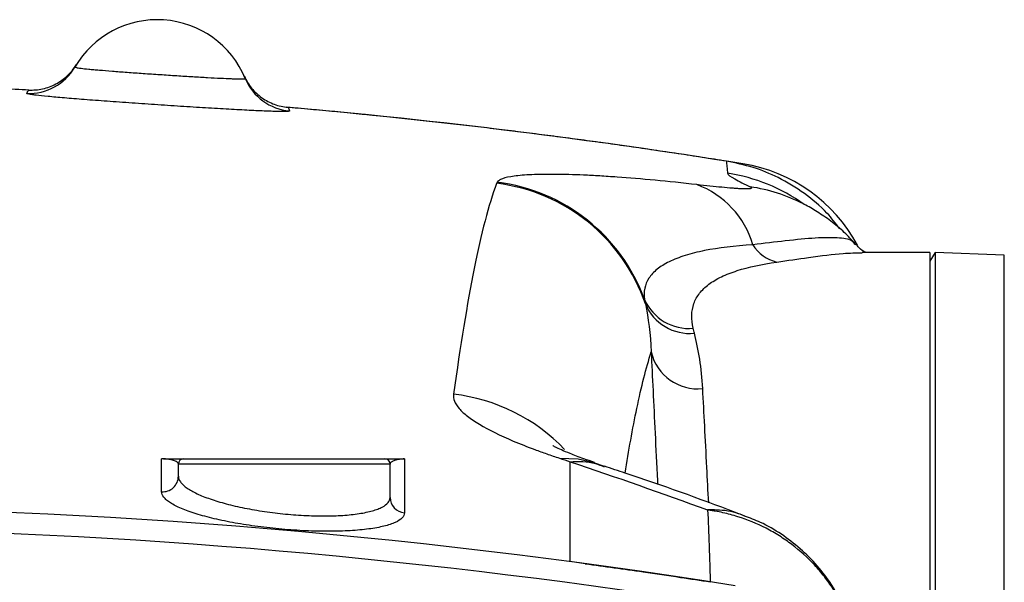
# Model space of a CAD drawing. Units: inches. Extents: x -45 to 37.8, y -19.4 to 28.5.
# Drawn here: x -11.3 to -7.6, y 6.5 to 8.6 of the extents above; entities that cross this region are included whole.
import ezdxf

# ---------------------------------------------------------------- set-up
doc = ezdxf.new("R2010")
doc.units = ezdxf.units.IN
doc.header["$MEASUREMENT"] = 0

msp = doc.modelspace()

# ---------------------------------------------------------------- linework, layer by layer
at = {"color": 7, "linetype": 'Continuous', "lineweight": 25}
for p, q in [((-8.1586, 7.7187), (-8.1606, 7.7208)), ((-7.8815, 7.69), (-8.1336, 7.69)), ((-7.8815, 7.69), (-7.8815, 2.4931)), ((-7.8618, 7.6893), (-7.8815, 7.6578)), ((-7.6045, 7.6803), (-7.8618, 7.6893)), ((-7.8618, 7.6893), (-7.8618, 2.4938)), ((-9.8894, 6.9026), (-10.6768, 6.9026)), ((-10.6768, 6.857), (-10.6768, 6.9026)), ((-10.6571, 6.9223), (-9.9091, 6.9223)), ((-9.8894, 6.7785), (-9.8894, 6.9026)), ((-9.0918, 6.8939), (-9.1317, 6.9075)), ((-9.1633, 6.5318), (-9.2201, 6.5395))]:
    msp.add_line(p, q, dxfattribs=at)
at = {"color": 8, "linetype": 'Continuous', "lineweight": 25}
msp.add_line((-7.6045, 2.5028), (-7.6045, 7.6803), dxfattribs=at)
at = {"color": 8, "linetype": 'Continuous', "lineweight": 25, "flags": 128}
msp.add_lwpolyline([(-9.2596, 6.9246), (-9.1903, 6.9224), (-9.1315, 6.9086)], dxfattribs=at)
at = {"color": 7, "linetype": 'Continuous', "lineweight": 25}
for centre, radius, start, end in [((-10.7555, 8.2018), 0.3543, 22.4953, 149.8432), ((-11.232, 8.4787), 0.1968, 267.3298, 329.8378), ((-12.3303, -15.3021), 23.622, 87.33789, 92.67304), ((-10.2464, 8.4127), 0.1968, 202.5007, 265.0067), ((-12.3303, -15.3021), 23.622, 80.85665, 85.0067), ((-8.6705, 7.4367), 0.5906, 28.293, 80.8567), ((-9.5737, 7.285), 0.6713, 20.0128, 82.9515), ((-9.5745, 7.2816), 0.6706, 18.8542, 83.0333), ((-8.8655, 7.6243), 0.3389, 16.1776, 69.7714), ((-8.4184, 7.7933), 0.1427, 211.5044, 256.8778), ((-8.777, 7.589), 0.1818, 204.1042, 274.803), ((-8.774, 7.5684), 0.18, 202.9215, 275.3395), ((-8.7446, 7.3609), 0.1785, 193.3327, 275.8323), ((-10.6571, 6.9026), 0.0197, 90, 180), ((-9.9091, 6.9026), 0.0197, 360, 90), ((-10.7352, 6.8579), 0.0584, 265.5884, 359.2031), ((-9.8312, 6.7791), 0.0581, 180.635, 264.8972), ((-12.3303, -16.8769), 23.622, 80.92746, 99.07254), ((-12.3303, -16.8769), 23.5433, 81.67378, 98.32622)]:
    msp.add_arc(centre, radius, start, end, dxfattribs=at)
at = {"color": 8, "linetype": 'Continuous', "lineweight": 25}
for centre, radius, start, end in [((-8.7382, 7.3239), 0.6695, 54.5121, 81.0248), ((-8.6472, 7.2932), 0.6486, 62.8759, 81.3384), ((-9.7298, 6.4907), 0.6761, 43.5852, 83.5177)]:
    msp.add_arc(centre, radius, start, end, dxfattribs=at)
at = {"color": 7, "linetype": 'Continuous', "lineweight": 25}
for points, knots in [([(-11.2338, 8.2945), (-11.2162, 8.2936), (-11.1989, 8.2952), (-11.1734, 8.3009), (-11.1648, 8.3034), (-11.1485, 8.3094), (-11.1405, 8.3129), (-11.1174, 8.3251), (-11.1029, 8.3354), (-11.0839, 8.3533), (-11.0779, 8.3596), (-11.0669, 8.3731), (-11.0617, 8.3803), (-11.0571, 8.3878)], [0, 0, 0, 0, 0.25, 0.25, 0.375, 0.375, 0.5, 0.5, 0.75, 0.75, 0.875, 0.875, 1, 1, 1, 1]), ([(-11.0619, 8.3798), (-11.0622, 8.3793), (-11.0604, 8.3786), (-11.0547, 8.3775), (-11.0523, 8.3771), (-11.0465, 8.3762), (-11.043, 8.3758), (-11.0313, 8.3743), (-11.0217, 8.3733), (-11.0045, 8.3716), (-10.9983, 8.3711), (-10.985, 8.3699), (-10.9781, 8.3693), (-10.9561, 8.3674), (-10.9401, 8.3661), (-10.914, 8.3641), (-10.905, 8.3634), (-10.8866, 8.362), (-10.8678, 8.3606), (-10.8483, 8.3592), (-10.8283, 8.3577), (-10.818, 8.357), (-10.7872, 8.3549), (-10.7665, 8.3535), (-10.7249, 8.3507), (-10.7037, 8.3493), (-10.6629, 8.3467), (-10.643, 8.3454), (-10.614, 8.3437), (-10.6044, 8.3431), (-10.586, 8.342), (-10.577, 8.3415), (-10.5511, 8.3401), (-10.535, 8.3392), (-10.5053, 8.3377), (-10.4922, 8.3372), (-10.4749, 8.3365), (-10.4696, 8.3364), (-10.4598, 8.3361), (-10.4553, 8.336), (-10.4435, 8.3358), (-10.4376, 8.3359), (-10.4318, 8.3363), (-10.4303, 8.3364), (-10.4284, 8.3368), (-10.428, 8.3371), (-10.4282, 8.3374)], [0, 0, 0, 0, 0.0625, 0.0625, 0.09375, 0.09375, 0.125, 0.125, 0.1875, 0.1875, 0.21875, 0.21875, 0.25, 0.25, 0.3125, 0.3125, 0.34375, 0.34375, 0.375, 0.40625, 0.40625, 0.4375, 0.4375, 0.5, 0.5, 0.5625, 0.5625, 0.625, 0.625, 0.65625, 0.65625, 0.6875, 0.6875, 0.75, 0.75, 0.8125, 0.8125, 0.84375, 0.84375, 0.875, 0.875, 0.9375, 0.9375, 0.96875, 0.96875, 1, 1, 1, 1]), ([(-11.2338, 8.2945), (-11.267, 8.296), (-11.3334, 8.299), (-11.433, 8.3029), (-11.5326, 8.3065), (-11.6323, 8.3097), (-11.7319, 8.3124), (-11.8316, 8.3147), (-11.9313, 8.3166), (-12.031, 8.3181), (-12.1308, 8.3191), (-12.2305, 8.3198), (-12.2971, 8.3199), (-12.3303, 8.3199)], [0, 0, 0, 0, 0.090866, 0.181735, 0.27261, 0.363492, 0.454383, 0.545284, 0.636197, 0.727123, 0.818065, 0.909023, 1, 1, 1, 1]), ([(-10.4318, 8.3459), (-10.4246, 8.3298), (-10.4155, 8.315), (-10.399, 8.2947), (-10.3929, 8.2882), (-10.3802, 8.2763), (-10.3734, 8.2708), (-10.3522, 8.2556), (-10.3365, 8.2473), (-10.312, 8.2382), (-10.3037, 8.2358), (-10.2866, 8.2319), (-10.2779, 8.2306), (-10.2691, 8.2298)], [0, 0, 0, 0, 0.25, 0.25, 0.375, 0.375, 0.5, 0.5, 0.75, 0.75, 0.875, 0.875, 1, 1, 1, 1]), ([(-10.2635, 8.2167), (-10.2633, 8.2162), (-10.2639, 8.2158), (-10.2668, 8.2152), (-10.269, 8.2149), (-10.2781, 8.2144), (-10.2871, 8.2143), (-10.3053, 8.2145), (-10.3121, 8.2146), (-10.3272, 8.215), (-10.3354, 8.2153), (-10.3619, 8.2163), (-10.3821, 8.2172), (-10.4164, 8.2188), (-10.4284, 8.2195), (-10.4532, 8.2208), (-10.4789, 8.2222), (-10.5065, 8.2237), (-10.5349, 8.2254), (-10.5497, 8.2263), (-10.5946, 8.229), (-10.6253, 8.2309), (-10.6885, 8.235), (-10.7212, 8.2371), (-10.7856, 8.2414), (-10.8176, 8.2436), (-10.8652, 8.2469), (-10.8811, 8.248), (-10.912, 8.2502), (-10.9422, 8.2524), (-10.9712, 8.2546), (-10.9996, 8.2567), (-11.0135, 8.2578), (-11.0538, 8.2609), (-11.0785, 8.2629), (-11.1123, 8.2658), (-11.123, 8.2668), (-11.1434, 8.2686), (-11.1529, 8.2695), (-11.1794, 8.2721), (-11.1942, 8.2737), (-11.2122, 8.2759), (-11.2175, 8.2766), (-11.2265, 8.2779), (-11.2302, 8.2785), (-11.2389, 8.2803), (-11.2417, 8.2813), (-11.2412, 8.2821)], [0, 0, 0, 0, 0.03125, 0.03125, 0.0625, 0.0625, 0.125, 0.125, 0.15625, 0.15625, 0.1875, 0.1875, 0.25, 0.25, 0.28125, 0.28125, 0.3125, 0.34375, 0.34375, 0.375, 0.375, 0.4375, 0.4375, 0.5, 0.5, 0.5625, 0.5625, 0.59375, 0.59375, 0.625, 0.65625, 0.65625, 0.6875, 0.6875, 0.75, 0.75, 0.78125, 0.78125, 0.8125, 0.8125, 0.875, 0.875, 0.90625, 0.90625, 0.9375, 0.9375, 1, 1, 1, 1]), ([(-8.6382, 8.0296), (-8.6682, 8.0343), (-8.7281, 8.0437), (-8.8181, 8.0574), (-8.9082, 8.0708), (-8.9983, 8.0838), (-9.0885, 8.0965), (-9.1787, 8.1088), (-9.2689, 8.1208), (-9.3592, 8.1324), (-9.4496, 8.1437), (-9.54, 8.1546), (-9.6305, 8.1652), (-9.721, 8.1754), (-9.8115, 8.1853), (-9.9021, 8.1948), (-9.9928, 8.204), (-10.0835, 8.2129), (-10.1743, 8.2214), (-10.2362, 8.2269), (-10.2678, 8.2297), (-10.2691, 8.2298)], [0, 0, 0, 0, 0.055399, 0.110796, 0.166191, 0.221586, 0.276982, 0.332378, 0.387777, 0.443178, 0.498583, 0.553992, 0.609407, 0.664828, 0.720256, 0.775691, 0.831136, 0.886589, 0.942053, 0.997528, 1, 1, 1, 1]), ([(-8.2162, 7.7781), (-8.2317, 7.798), (-8.2699, 7.8473), (-8.3476, 7.9121), (-8.4405, 7.9688), (-8.5386, 8.0093), (-8.6047, 8.0228), (-8.6382, 8.0296)], [0, 0, 0, 0, 0.150027, 0.370963, 0.598309, 0.796851, 1, 1, 1, 1]), ([(-8.6338, 7.9851), (-8.6332, 7.9796), (-8.623, 7.9722), (-8.5995, 7.9591), (-8.5903, 7.9545), (-8.5706, 7.9447), (-8.56, 7.9396), (-8.5495, 7.9344)], [0, 0, 0, 0, 0.5, 0.5, 0.75, 0.75, 1, 1, 1, 1]), ([(-8.7483, 7.9423), (-8.8026, 7.9485), (-8.8544, 7.9539), (-8.9532, 7.9632), (-9.0002, 7.9671), (-9.067, 7.9719), (-9.0887, 7.9733), (-9.1303, 7.9758), (-9.1503, 7.9768), (-9.2079, 7.9794), (-9.2433, 7.9803), (-9.2915, 7.9807), (-9.3068, 7.9807), (-9.3358, 7.9803), (-9.3496, 7.9799), (-9.3881, 7.9782), (-9.4099, 7.9763), (-9.4461, 7.9714), (-9.4605, 7.9683), (-9.4764, 7.9626), (-9.4808, 7.9606), (-9.4875, 7.9561), (-9.4899, 7.9538), (-9.4913, 7.9512)], [0, 0, 0, 0, 0.125, 0.125, 0.25, 0.25, 0.3125, 0.3125, 0.375, 0.375, 0.5, 0.5, 0.5625, 0.5625, 0.625, 0.625, 0.75, 0.75, 0.875, 0.875, 0.9375, 0.9375, 1, 1, 1, 1]), ([(-9.4931, 7.9472), (-9.508, 7.9071), (-9.5223, 7.8606), (-9.5501, 7.7549), (-9.5635, 7.6957), (-9.6029, 7.4994), (-9.628, 7.3434), (-9.6535, 7.1625)], [0, 0, 0, 0, 0.25, 0.25, 0.5, 0.5, 1, 1, 1, 1]), ([(-8.5495, 7.9344), (-8.5462, 7.9328), (-8.5443, 7.9314), (-8.5435, 7.929), (-8.5446, 7.9281), (-8.5489, 7.9271), (-8.5507, 7.9268), (-8.5553, 7.9264), (-8.558, 7.9263), (-8.5672, 7.9262), (-8.575, 7.9264), (-8.589, 7.9271), (-8.594, 7.9274), (-8.6048, 7.9281), (-8.6104, 7.9285), (-8.6283, 7.9299), (-8.6413, 7.9311), (-8.6692, 7.9338), (-8.6842, 7.9353), (-8.7153, 7.9386), (-8.7315, 7.9404), (-8.7483, 7.9423)], [0, 0, 0, 0, 0.125, 0.125, 0.25, 0.25, 0.3125, 0.3125, 0.375, 0.375, 0.5, 0.5, 0.5625, 0.5625, 0.625, 0.625, 0.75, 0.75, 0.875, 0.875, 1, 1, 1, 1]), ([(-8.1588, 7.7225), (-8.1722, 7.7367), (-8.2007, 7.7671), (-8.2489, 7.8067), (-8.299, 7.8409), (-8.3337, 7.8615), (-8.3506, 7.8696), (-8.3517, 7.8701)], [0, 0, 0, 0, 0.236752, 0.504682, 0.755343, 0.983776, 1, 1, 1, 1]), ([(-8.54, 7.7187), (-8.6075, 7.7141), (-8.6672, 7.707), (-8.7325, 7.6941), (-8.745, 7.6913), (-8.7692, 7.6852), (-8.7808, 7.682), (-8.814, 7.6716), (-8.8336, 7.6639), (-8.8683, 7.6469), (-8.8833, 7.6376), (-8.9022, 7.6223), (-8.9079, 7.617), (-8.9182, 7.6059), (-8.9227, 7.6002), (-8.9422, 7.5705), (-8.9476, 7.544), (-8.943, 7.5148)], [0, 0, 0, 0, 0.25, 0.25, 0.3125, 0.3125, 0.375, 0.375, 0.5, 0.5, 0.625, 0.625, 0.6875, 0.6875, 0.75, 0.75, 1, 1, 1, 1]), ([(-8.119, 7.69), (-8.1199, 7.6904), (-8.126, 7.693), (-8.1415, 7.7021), (-8.1529, 7.7163), (-8.1564, 7.7207)], [0, 0, 0, 0, 0.104332, 0.724378, 1, 1, 1, 1]), ([(-8.7618, 7.4079), (-8.7697, 7.4414), (-8.7691, 7.472), (-8.7544, 7.5135), (-8.7472, 7.5264), (-8.7287, 7.5503), (-8.7173, 7.5613), (-8.697, 7.5765), (-8.6897, 7.5814), (-8.674, 7.5908), (-8.6656, 7.5952), (-8.6388, 7.608), (-8.6192, 7.6156), (-8.5554, 7.6358), (-8.5062, 7.6462), (-8.4507, 7.6543)], [0, 0, 0, 0, 0.25, 0.25, 0.375, 0.375, 0.5, 0.5, 0.5625, 0.5625, 0.625, 0.625, 0.75, 0.75, 1, 1, 1, 1]), ([(-9.6535, 7.1625), (-9.6558, 7.1457), (-9.6485, 7.1279), (-9.6243, 7.0999), (-9.6139, 7.0904), (-9.595, 7.0757), (-9.5882, 7.0707), (-9.5733, 7.0607), (-9.5653, 7.0556), (-9.5227, 7.03), (-9.4806, 7.0093), (-9.4062, 6.9779), (-9.3795, 6.9673), (-9.3366, 6.9513), (-9.3217, 6.9459), (-9.2913, 6.9353), (-9.2757, 6.9299), (-9.2596, 6.9246)], [0, 0, 0, 0, 0.25, 0.25, 0.375, 0.375, 0.4375, 0.4375, 0.5, 0.5, 0.75, 0.75, 0.875, 0.875, 0.9375, 0.9375, 1, 1, 1, 1]), ([(-9.1286, 6.9084), (-9.1424, 6.9131), (-9.1771, 6.9249), (-9.2185, 6.9409), (-9.2534, 6.9556), (-9.2745, 6.9655), (-9.285, 6.9712), (-9.2846, 6.9709), (-9.2844, 6.9708)], [0, 0, 0, 0, 0.151581, 0.379396, 0.572292, 0.750719, 0.914617, 1, 1, 1, 1]), ([(-10.6768, 6.9026), (-10.6768, 6.9043), (-10.6775, 6.906), (-10.6803, 6.9094), (-10.6824, 6.911), (-10.6872, 6.9135), (-10.689, 6.9144), (-10.6934, 6.916), (-10.696, 6.9168), (-10.7023, 6.9185), (-10.706, 6.9193), (-10.7138, 6.9205), (-10.7168, 6.9209), (-10.723, 6.9214), (-10.7254, 6.9216), (-10.7301, 6.9217), (-10.7319, 6.9218), (-10.7358, 6.9218), (-10.7379, 6.9218), (-10.7397, 6.9218)], [0, 0, 0, 0, 0.25, 0.25, 0.5, 0.5, 0.625, 0.625, 0.75, 0.75, 0.875, 0.875, 0.9375, 0.9375, 0.96875, 0.96875, 0.984375, 0.984375, 1, 1, 1, 1]), ([(-10.7322, 6.9223), (-10.7283, 6.9223), (-10.7248, 6.9223), (-10.7187, 6.9223), (-10.7161, 6.9223), (-10.7091, 6.9223), (-10.7054, 6.9223), (-10.6955, 6.9223), (-10.6908, 6.9223), (-10.6825, 6.9223), (-10.6792, 6.9223), (-10.6734, 6.9223), (-10.6709, 6.9223), (-10.6646, 6.9223), (-10.6618, 6.9223), (-10.658, 6.9223), (-10.6571, 6.9223), (-10.6571, 6.9223)], [0, 0, 0, 0, 0.03125, 0.03125, 0.0625, 0.0625, 0.125, 0.125, 0.25, 0.25, 0.375, 0.375, 0.5, 0.5, 0.75, 0.75, 1, 1, 1, 1]), ([(-9.9091, 6.9223), (-9.9091, 6.9223), (-9.9082, 6.9223), (-9.9048, 6.9223), (-9.9022, 6.9223), (-9.8946, 6.9223), (-9.8897, 6.9223), (-9.879, 6.9223), (-9.8748, 6.9223), (-9.8668, 6.9223), (-9.8639, 6.9223), (-9.8568, 6.9223), (-9.8529, 6.9223), (-9.8474, 6.9223)], [0, 0, 0, 0, 0.25, 0.25, 0.5, 0.5, 0.75, 0.75, 0.875, 0.875, 0.9375, 0.9375, 1, 1, 1, 1]), ([(-9.8364, 6.9218), (-9.8398, 6.9216), (-9.8422, 6.9215), (-9.8465, 6.9211), (-9.8483, 6.921), (-9.8531, 6.9204), (-9.8556, 6.92), (-9.8624, 6.9189), (-9.8657, 6.9181), (-9.8743, 6.9157), (-9.8781, 6.9141), (-9.884, 6.9108), (-9.8861, 6.9092), (-9.8887, 6.9059), (-9.8894, 6.9042), (-9.8894, 6.9026)], [0, 0, 0, 0, 0.03125, 0.03125, 0.0625, 0.0625, 0.125, 0.125, 0.25, 0.25, 0.5, 0.5, 0.75, 0.75, 1, 1, 1, 1]), ([(-9.8474, 6.9223), (-9.8457, 6.9223), (-9.8439, 6.9222), (-9.8403, 6.9221), (-9.8383, 6.9219), (-9.8364, 6.9218)], [0, 0, 0, 0, 0.5, 0.5, 1, 1, 1, 1]), ([(-9.2201, 6.5395), (-9.2201, 6.5514), (-9.2201, 6.5754), (-9.2201, 6.6107), (-9.2201, 6.6458), (-9.2201, 6.6804), (-9.2201, 6.7146), (-9.2201, 6.7484), (-9.2201, 6.7818), (-9.2201, 6.8148), (-9.2201, 6.8474), (-9.2201, 6.8797), (-9.2201, 6.9008), (-9.2201, 6.9114)], [0, 0, 0, 0, 0.0908317, 0.1816784, 0.2725403, 0.3634174, 0.4543101, 0.5452184, 0.6361425, 0.7270826, 0.8180387, 0.9090112, 1, 1, 1, 1]), ([(-8.5696, 6.7089), (-8.5813, 6.7134), (-8.7286, 6.77), (-8.9031, 6.8325), (-9.0663, 6.886), (-9.092, 6.8944)], [0, 0, 0, 0, 0.067599, 0.852844, 1, 1, 1, 1]), ([(-10.6768, 6.857), (-10.6768, 6.8503), (-10.6743, 6.8435), (-10.6671, 6.8332), (-10.6641, 6.8297), (-10.6568, 6.8227), (-10.6526, 6.8192), (-10.6383, 6.8087), (-10.6266, 6.8018), (-10.6058, 6.7916), (-10.5984, 6.7883), (-10.5824, 6.7816), (-10.5739, 6.7783), (-10.5473, 6.7688), (-10.5279, 6.7627), (-10.4964, 6.7541), (-10.4854, 6.7512), (-10.4628, 6.7459), (-10.4512, 6.7433), (-10.4159, 6.7359), (-10.3914, 6.7315), (-10.3531, 6.7256), (-10.3401, 6.7238), (-10.3143, 6.7205), (-10.3013, 6.719), (-10.2754, 6.7163), (-10.2623, 6.7151), (-10.2363, 6.7131), (-10.2231, 6.7122), (-10.1843, 6.7102), (-10.1593, 6.7095), (-10.1108, 6.7096), (-10.0871, 6.7104), (-10.0435, 6.7133), (-10.0234, 6.7155), (-9.9955, 6.7197), (-9.9867, 6.7213), (-9.9702, 6.7248), (-9.9625, 6.7267), (-9.9482, 6.7307), (-9.9416, 6.7329), (-9.9294, 6.7375), (-9.9239, 6.74), (-9.9091, 6.7477), (-9.9018, 6.7533), (-9.8919, 6.7653), (-9.8894, 6.7718), (-9.8894, 6.7785)], [0, 0, 0, 0, 0.0625, 0.0625, 0.09375, 0.09375, 0.125, 0.125, 0.1875, 0.1875, 0.21875, 0.21875, 0.25, 0.25, 0.3125, 0.3125, 0.34375, 0.34375, 0.375, 0.375, 0.4375, 0.4375, 0.46875, 0.46875, 0.5, 0.5, 0.53125, 0.53125, 0.5625, 0.5625, 0.625, 0.625, 0.6875, 0.6875, 0.75, 0.75, 0.78125, 0.78125, 0.8125, 0.8125, 0.84375, 0.84375, 0.875, 0.875, 0.9375, 0.9375, 1, 1, 1, 1]), ([(-9.8364, 6.7212), (-9.8364, 6.7145), (-9.8393, 6.708), (-9.8507, 6.696), (-9.8591, 6.6904), (-9.8761, 6.6827), (-9.8825, 6.6802), (-9.8964, 6.6756), (-9.904, 6.6734), (-9.9204, 6.6694), (-9.9292, 6.6675), (-9.9481, 6.6641), (-9.9582, 6.6625), (-9.99, 6.6582), (-10.0131, 6.6561), (-10.0628, 6.6532), (-10.0898, 6.6524), (-10.1452, 6.6523), (-10.1738, 6.6529), (-10.2182, 6.6549), (-10.2332, 6.6558), (-10.263, 6.6578), (-10.2779, 6.659), (-10.3076, 6.6616), (-10.3225, 6.6631), (-10.3521, 6.6664), (-10.367, 6.6682), (-10.4109, 6.674), (-10.439, 6.6784), (-10.4796, 6.6857), (-10.4929, 6.6883), (-10.5189, 6.6936), (-10.5315, 6.6965), (-10.5679, 6.7051), (-10.5903, 6.7111), (-10.621, 6.7207), (-10.6308, 6.724), (-10.6492, 6.7307), (-10.6578, 6.734), (-10.6817, 6.7442), (-10.6952, 6.7511), (-10.7118, 6.7616), (-10.7167, 6.7652), (-10.725, 6.7722), (-10.7285, 6.7757), (-10.7369, 6.786), (-10.7397, 6.7929), (-10.7397, 6.7996)], [0, 0, 0, 0, 0.0625, 0.0625, 0.125, 0.125, 0.15625, 0.15625, 0.1875, 0.1875, 0.21875, 0.21875, 0.25, 0.25, 0.3125, 0.3125, 0.375, 0.375, 0.4375, 0.4375, 0.46875, 0.46875, 0.5, 0.5, 0.53125, 0.53125, 0.5625, 0.5625, 0.625, 0.625, 0.65625, 0.65625, 0.6875, 0.6875, 0.75, 0.75, 0.78125, 0.78125, 0.8125, 0.8125, 0.875, 0.875, 0.90625, 0.90625, 0.9375, 0.9375, 1, 1, 1, 1]), ([(-8.7081, 6.7319), (-8.7063, 6.6893), (-8.7046, 6.6456), (-8.7022, 6.5787), (-8.7014, 6.5562), (-8.6998, 6.5106), (-8.6991, 6.4875), (-8.6984, 6.4642)], [0, 0, 0, 0, 0.5, 0.5, 0.75, 0.75, 1, 1, 1, 1]), ([(-8.1402, 6.1205), (-8.1418, 6.1583), (-8.1468, 6.1954), (-8.159, 6.25), (-8.1639, 6.268), (-8.1752, 6.3037), (-8.1818, 6.3214), (-8.2036, 6.3736), (-8.2211, 6.4067), (-8.2516, 6.4538), (-8.2624, 6.4691), (-8.2856, 6.4989), (-8.2979, 6.5134), (-8.3365, 6.5549), (-8.3644, 6.5801), (-8.4095, 6.6142), (-8.4251, 6.625), (-8.4573, 6.6453), (-8.474, 6.6548), (-8.5246, 6.6809), (-8.5597, 6.6953), (-8.614, 6.7125), (-8.6325, 6.7174), (-8.6606, 6.7237), (-8.6701, 6.7257), (-8.6843, 6.7282), (-8.6891, 6.729), (-8.6986, 6.7305), (-8.7034, 6.7312), (-8.7081, 6.7319)], [0, 0, 0, 0, 0.125, 0.125, 0.1875, 0.1875, 0.25, 0.25, 0.375, 0.375, 0.4375, 0.4375, 0.5, 0.5, 0.625, 0.625, 0.6875, 0.6875, 0.75, 0.75, 0.875, 0.875, 0.9375, 0.9375, 0.96875, 0.96875, 0.984375, 0.984375, 1, 1, 1, 1]), ([(-8.1433, 6.1451), (-8.1446, 6.1635), (-8.1481, 6.2119), (-8.1679, 6.2894), (-8.2005, 6.3742), (-8.245, 6.4535), (-8.2991, 6.5254), (-8.3623, 6.5889), (-8.4335, 6.643), (-8.5031, 6.6839), (-8.5508, 6.7018), (-8.5705, 6.7092)], [0, 0, 0, 0, 0.073934, 0.194386, 0.318485, 0.43747, 0.557964, 0.678287, 0.795641, 0.915839, 1, 1, 1, 1]), ([(-9.1633, 6.5318), (-9.0919, 6.5222), (-8.9744, 6.5057), (-8.8189, 6.4828), (-8.7354, 6.47), (-8.6984, 6.4642)], [0.69073879, 0.69073879, 0.69073879, 0.69073879, 0.70951597, 0.72149308, 0.73091229, 0.73091229, 0.73091229, 0.73091229])]:
    msp.add_open_spline(points, degree=3, knots=knots, dxfattribs=at)
for points in [[(-11.0571, 8.3878), (-11.0584, 8.3857), (-11.06, 8.3831), (-11.0619, 8.3798)], [(-10.4282, 8.3374), (-10.4296, 8.3409), (-10.4308, 8.3437), (-10.4318, 8.3459)], [(-11.2412, 8.2821), (-11.2383, 8.2872), (-11.2358, 8.2913), (-11.2338, 8.2945)], [(-10.2691, 8.2298), (-10.2676, 8.2264), (-10.2657, 8.222), (-10.2635, 8.2167)], [(-8.6382, 8.0296), (-8.6373, 8.0212), (-8.6359, 8.0063), (-8.6338, 7.9851)], [(-9.4913, 7.9512), (-9.492, 7.9499), (-9.4926, 7.9486), (-9.4931, 7.9472)], [(-8.943, 7.5148), (-8.942, 7.5093), (-8.9409, 7.5039), (-8.9398, 7.4983)], [(-8.9398, 7.4983), (-8.9293, 7.4463), (-8.9206, 7.387), (-8.9183, 7.3197)], [(-8.7573, 7.3892), (-8.7588, 7.3955), (-8.7603, 7.4017), (-8.7618, 7.4079)], [(-8.7265, 7.1833), (-8.7304, 7.2604), (-8.7424, 7.3289), (-8.7573, 7.3892)], [(-9.2596, 6.9246), (-9.2465, 6.9202), (-9.2333, 6.9158), (-9.2201, 6.9114)], [(-10.7322, 6.9223), (-10.7351, 6.9223), (-10.7376, 6.9221), (-10.7397, 6.9218)], [(-10.7397, 6.7996), (-10.7397, 6.8412), (-10.7397, 6.8819), (-10.7397, 6.9218)], [(-9.8364, 6.9218), (-9.8364, 6.8573), (-9.8364, 6.7905), (-9.8364, 6.7212)], [(-9.2201, 6.9114), (-9.049, 6.8541), (-8.8783, 6.7942), (-8.7081, 6.7319)]]:
    msp.add_open_spline(points, degree=3, dxfattribs=at)
at = {"color": 8, "linetype": 'Continuous', "lineweight": 25}
for points, knots in [([(-8.1606, 7.7208), (-8.1638, 7.7253), (-8.1734, 7.7387), (-8.2218, 7.7458), (-8.3042, 7.7448), (-8.4101, 7.7344), (-8.4985, 7.7237), (-8.54, 7.7187)], [0, 0, 0, 0, 0.118842, 0.348172, 0.569902, 0.798246, 1, 1, 1, 1]), ([(-8.4507, 7.6543), (-8.4107, 7.6602), (-8.3187, 7.6736), (-8.2095, 7.6879), (-8.156, 7.6883), (-8.1336, 7.6884)], [0, 0, 0, 0, 0.3095477, 0.7115269, 1, 1, 1, 1]), ([(-9.0151, 6.8691), (-9.0083, 6.9107), (-8.994, 6.9975), (-8.971, 7.1155), (-8.9458, 7.2269), (-8.9275, 7.2888), (-8.9183, 7.3197)], [0, 0, 0, 0, 0.22428, 0.46733, 0.733624, 1, 1, 1, 1]), ([(-8.9183, 7.3197), (-8.9161, 7.2728), (-8.9116, 7.179), (-8.9036, 7.017), (-8.8979, 6.899), (-8.8948, 6.8308), (-8.8946, 6.826)], [0, 0, 0, 0, 0.32193, 0.643859, 0.975139, 1, 1, 1, 1]), ([(-8.7043, 6.758), (-8.7066, 6.8026), (-8.7117, 6.9036), (-8.7194, 7.0467), (-8.7241, 7.1378), (-8.7265, 7.1833)], [0, 0, 0, 0, 0.283878, 0.64194, 1, 1, 1, 1]), ([(-9.2201, 6.9114), (-9.1877, 6.9123), (-9.1431, 6.9136), (-9.1036, 6.8968), (-9.0928, 6.8922)], [0, 0, 0, 0, 0.7260664, 1, 1, 1, 1]), ([(-8.5708, 6.7084), (-8.5782, 6.7117), (-8.6105, 6.7264), (-8.6575, 6.7317), (-8.6967, 6.7323), (-8.7079, 6.7319), (-8.7081, 6.7319)], [0, 0, 0, 0, 0.176053, 0.767884, 0.994374, 1, 1, 1, 1])]:
    msp.add_open_spline(points, degree=3, knots=knots, dxfattribs=at)

doc.saveas('drawing.dxf')
